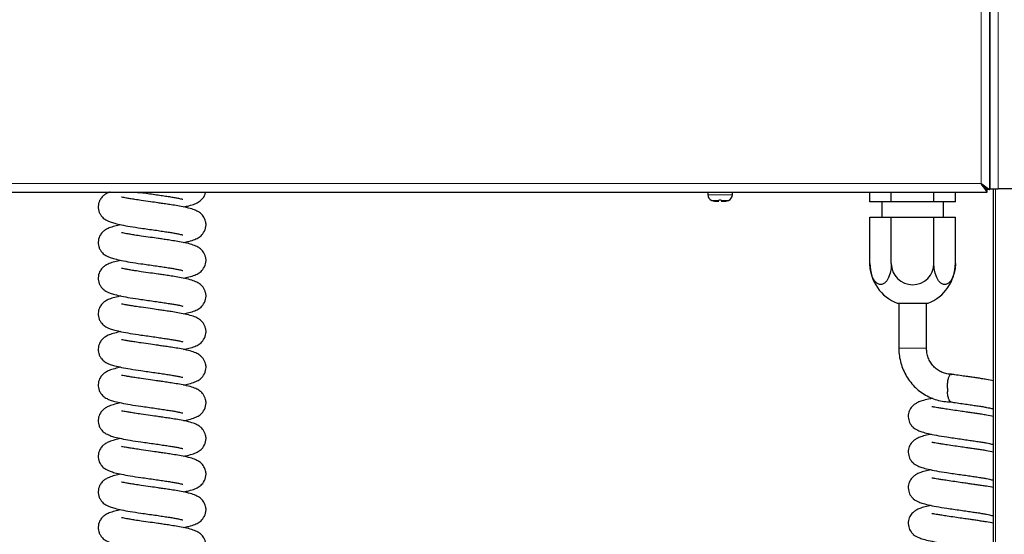
# Model space of a CAD drawing. Units: millimetres. Extents: x 0 to 210, y 0 to 297.
# Drawn here: x 57 to 73, y 247 to 255 of the extents above; entities that cross this region are included whole.
import ezdxf

# ---------------------------------------------------------------- set-up
doc = ezdxf.new("R2010")
doc.units = ezdxf.units.MM
doc.styles.add('SLDTEXTSTYLE1', font='TXT', dxfattribs={"width": 0.75})
doc.dimstyles.new('SLDDIMSTYLE0', dxfattribs={"dimtxt": 3.5, "dimasz": 3.302, "dimexe": 0, "dimexo": 0.0625, "dimgap": 0.875, "dimtad": 1, "dimdec": 0, "dimlfac": 20, "dimrnd": 1e-09, "dimzin": 12, "dimdsep": 46, "dimtxsty": 'SLDTEXTSTYLE1', "dimsah": 1, "dimcen": 0.09, "dimadec": 0, "dimazin": 3, "dimtol": 1, "dimtp": 3, "dimtm": 3, "dimtfac": 1, "dimtdec": 0, "dimtofl": 0, "dimtmove": 0, "dimatfit": 3, "dimfxl": 0, "dimfrac": 2, "dimtolj": 1, "dimarcsym": 0})

# ---------------------------------------------------------------- blocks, each defined once
blk = doc.blocks.new('_D')
at = {"color": 7, "linetype": 'Continuous', "lineweight": 0}
for p, q in [((44.714, 267.733), (90.34, 267.733)), ((89.34, 267.733), (89.34, 221.178)), ((44.35, 221.178), (90.34, 221.178))]:
    blk.add_line(p, q, dxfattribs=at)
at = {"color": 7, "linetype": 'Continuous', "lineweight": 18}
for points in [[(89.34, 267.733), (88.84, 264.431), (89.84, 264.431)], [(89.34, 221.178), (89.84, 224.48), (88.84, 224.48)]]:
    blk.add_solid(points, dxfattribs=at)
at = {"color": 7, "linetype": 'Continuous', "lineweight": 18, "char_height": 3.5, "attachment_point": 1, "rotation": 90, "style": 'SLDTEXTSTYLE1'}
for s, insert in [('±3', (84.828, 246.427)), ('931', (84.828, 237.356))]:
    blk.add_mtext(s, dxfattribs=dict(at, insert=insert))

msp = doc.modelspace()

# ---------------------------------------------------------------- linework, layer by layer
at = {"color": 8, "linetype": 'Continuous', "lineweight": 18}
for p, q in [((72.64704, 252.22558), (72.64704, 264.38148)), ((72.92704, 264.38148), (72.92704, 252.13772)), ((44.1774, 252.22522), (72.64669, 252.22522)), ((68.21204, 252.0413), (68.61204, 252.0413)), ((72.87954, 252.13772), (72.87954, 231.34872)), ((68.39329, 251.94701), (68.27871, 251.94701)), ((68.54538, 251.94701), (68.43079, 251.94701)), ((71.31204, 249.55305), (71.41921, 249.55305)), ((71.41921, 249.55305), (71.76204, 249.55305))]:
    msp.add_line(p, q, dxfattribs=at)
at = {"color": 7, "linetype": 'Continuous', "lineweight": 25}
for p, q in [((72.78704, 252.12558), (72.78704, 264.38148)), ((72.78704, 264.38148), (72.78704, 252.13772)), ((72.64704, 252.22558), (72.74704, 252.12558)), ((44.0774, 252.08522), (72.74669, 252.08522)), ((68.21204, 252.08022), (68.21204, 252.0413)), ((68.21211, 252.08022), (68.21204, 252.08022)), ((68.21211, 252.08022), (68.21211, 252.08522)), ((68.21759, 252.08022), (68.21759, 252.08522)), ((68.22027, 252.08022), (68.21759, 252.08022)), ((68.22027, 252.08022), (68.22027, 252.08522)), ((68.23632, 252.08022), (68.23632, 252.08522)), ((68.24149, 252.08022), (68.23632, 252.08022)), ((68.24149, 252.08022), (68.24149, 252.08522)), ((68.26702, 252.08022), (68.26702, 252.08522)), ((68.27434, 252.08022), (68.26702, 252.08022)), ((68.27434, 252.08022), (68.27434, 252.08522)), ((68.30761, 252.08022), (68.30761, 252.08522)), ((68.31657, 252.08022), (68.30761, 252.08022)), ((68.31657, 252.08022), (68.31657, 252.08522)), ((68.35531, 252.08022), (68.35531, 252.08522)), ((68.36531, 252.08022), (68.35531, 252.08022)), ((68.36531, 252.08022), (68.36531, 252.08522)), ((68.40688, 252.08022), (68.40688, 252.08522)), ((68.41724, 252.08022), (68.40688, 252.08022)), ((68.41724, 252.08022), (68.41724, 252.08522)), ((68.45881, 252.08022), (68.45881, 252.08522)), ((68.46881, 252.08022), (68.45881, 252.08022)), ((68.46881, 252.08022), (68.46881, 252.08522)), ((68.50754, 252.08022), (68.50754, 252.08522)), ((68.51651, 252.08022), (68.50754, 252.08022)), ((68.51651, 252.08022), (68.51651, 252.08522)), ((68.54977, 252.08022), (68.54977, 252.08522)), ((68.55709, 252.08022), (68.54977, 252.08022)), ((68.55709, 252.08022), (68.55709, 252.08522)), ((68.58261, 252.08022), (68.58261, 252.08522)), ((68.58779, 252.08022), (68.58261, 252.08022)), ((68.58779, 252.08022), (68.58779, 252.08522)), ((68.60383, 252.08022), (68.60383, 252.08522)), ((68.60651, 252.08022), (68.60383, 252.08022)), ((68.60651, 252.08022), (68.60651, 252.08522)), ((68.61198, 252.08022), (68.61198, 252.08522)), ((68.61204, 252.08022), (68.61198, 252.08022)), ((68.61204, 252.0413), (68.61204, 252.08022)), ((70.84422, 251.92772), (70.84422, 252.08522)), ((71.19063, 251.92772), (71.19063, 252.08522)), ((71.88345, 251.92772), (71.88345, 252.08522)), ((72.22986, 251.92772), (72.22986, 252.08522)), ((72.6949, 252.17772), (72.69419, 252.17772)), ((72.7349, 252.13772), (72.73419, 252.13772)), ((72.74669, 252.08522), (72.74669, 252.12522)), ((72.74704, 252.13772), (72.74704, 252.12558)), ((72.78704, 252.12558), (72.74704, 252.12558)), ((72.78704, 252.13772), (72.92704, 252.13772)), ((72.84954, 231.55308), (72.84954, 252.13772)), ((74.02204, 252.13772), (72.92704, 252.13772)), ((68.31822, 251.9353), (68.39329, 251.9353)), ((68.43079, 251.95522), (68.39329, 251.95522)), ((68.43079, 251.9353), (68.50587, 251.9353)), ((71.19063, 251.92772), (70.84422, 251.92772)), ((71.03704, 251.92772), (71.03704, 251.67772)), ((71.88345, 251.92772), (71.19063, 251.92772)), ((72.22986, 251.92772), (71.88345, 251.92772)), ((72.03704, 251.67772), (72.03704, 251.92772)), ((70.84422, 250.92772), (70.84422, 251.67772)), ((70.84422, 251.67772), (71.19063, 251.67772)), ((71.19063, 250.92772), (71.19063, 251.67772)), ((71.19063, 251.67772), (71.88345, 251.67772)), ((71.88345, 250.92772), (71.88345, 251.67772)), ((71.88345, 251.67772), (72.22986, 251.67772)), ((72.22986, 250.92772), (72.22986, 251.67772)), ((71.28704, 250.28158), (71.78704, 250.28158)), ((71.31204, 250.28158), (71.31204, 249.55305)), ((71.76204, 249.55305), (71.76204, 250.28158))]:
    msp.add_line(p, q, dxfattribs=at)
at = {"color": 7, "linetype": 'Continuous', "lineweight": 25, "flags": 128}
for points in [[(72.74669, 252.08522), (72.74477, 252.08791), (72.73908, 252.09588), (72.72984, 252.10882), (72.7174, 252.12623), (72.70225, 252.14744), (72.68496, 252.17165), (72.6662, 252.19791), (72.64669, 252.22522)], [(72.74669, 252.12522), (72.74477, 252.12714), (72.73908, 252.13283), (72.72984, 252.14208), (72.7174, 252.15451), (72.70225, 252.16967), (72.68496, 252.18695), (72.6662, 252.20571), (72.64669, 252.22522)], [(72.64704, 252.22558), (72.67436, 252.20607), (72.70062, 252.18731), (72.72482, 252.17002), (72.74604, 252.15487), (72.76345, 252.14243), (72.77638, 252.13319), (72.78435, 252.1275), (72.78704, 252.12558)], [(58.99802, 252.08522), (59.00548, 252.0798), (59.01169, 252.07786)], [(71.19063, 250.92772), (71.1856, 250.84482), (71.17079, 250.76674), (71.14707, 250.69801), (71.11582, 250.64263), (71.07885, 250.60382), (71.0383, 250.58384), (70.99655, 250.58384), (70.95601, 250.60382), (70.91904, 250.64263), (70.88778, 250.69801), (70.86406, 250.76674), (70.84925, 250.84482), (70.84422, 250.92772)], [(72.22986, 250.92772), (72.22483, 250.84482), (72.21002, 250.76674), (72.1863, 250.69801), (72.15505, 250.64263), (72.11808, 250.60382), (72.07754, 250.58384), (72.03578, 250.58384), (71.99524, 250.60382), (71.95827, 250.64263), (71.92701, 250.69801), (71.90329, 250.76674), (71.88849, 250.84482), (71.88345, 250.92772)]]:
    msp.add_lwpolyline(points, dxfattribs=at)
at = {"color": 7, "linetype": 'Continuous', "lineweight": 25}
for centre, radius, start, end in [((72.64687, 252.2254), 0.00025, 45, 225), ((68.31204, 252.0413), 0.1, 180, 250.528779), ((68.51204, 252.0413), 0.1, 289.471221, 0), ((68.41204, 252.32414), 0.4, 250.528779, 256.434165), ((68.41204, 252.32414), 0.4, 283.565835, 289.471221), ((71.53704, 250.92772), 0.69282, 180, 248.847967), ((71.53704, 250.92772), 0.34641, 180, 0), ((71.53704, 250.92772), 0.69282, 291.152033, 0), ((72.8934, 248.90267), 0.79338, 179.972329, 184.347598)]:
    msp.add_arc(centre, radius, start, end, dxfattribs=at)
for points, knots in [([(58.51109, 252.08522), (58.50593, 252.08359), (58.47747, 252.07456), (58.44055, 252.05479), (58.39456, 252.02215), (58.34393, 251.96189), (58.31272, 251.87481), (58.31943, 251.79111), (58.34534, 251.72937), (58.37238, 251.69028), (58.40207, 251.66063), (58.42897, 251.64043), (58.46351, 251.62051), (58.51525, 251.59884), (58.59132, 251.57624), (58.69796, 251.55153), (58.83936, 251.52488), (58.95246, 251.50833), (59.01149, 251.4997)], [0, 0, 0, 0, 0.01661565, 0.09164206, 0.14606737, 0.19530516, 0.26477044, 0.33948732, 0.37903054, 0.41650763, 0.448261, 0.48154325, 0.53117848, 0.59644975, 0.6757858, 0.77095686, 0.88047066, 1, 1, 1, 1]), ([(58.91543, 252.08522), (58.92259, 252.08389), (58.95503, 252.07788), (58.9881, 252.07779), (59.01387, 252.07772)], [0, 0, 0, 0, 0.22079542, 1, 1, 1, 1]), ([(59.01149, 252.07789), (59.0491, 252.07266), (59.12338, 252.06234), (59.23489, 252.04627), (59.33902, 252.0309), (59.43215, 252.01671), (59.51279, 252.00443), (59.58034, 251.99281), (59.63623, 251.98132), (59.6728, 251.973), (59.69081, 251.96817), (59.69061, 251.97026), (59.69055, 251.97092)], [0, 0, 0, 0, 0.12917507, 0.25507935, 0.3756129, 0.4891021, 0.59454315, 0.69512268, 0.79125567, 0.88063358, 0.96245285, 1, 1, 1, 1]), ([(59.70043, 251.84407), (59.73116, 251.85037), (59.80149, 251.86478), (59.88322, 251.89012), (59.95304, 251.92365), (60.01862, 251.98039), (60.0578, 252.0449), (60.06203, 252.08312), (60.06226, 252.08522)], [0, 0, 0, 0, 0.18875502, 0.43188499, 0.62945319, 0.79578254, 0.98877705, 1, 1, 1, 1]), ([(59.01636, 251.94935), (58.98152, 251.95441), (58.91547, 251.96401), (58.83608, 251.97703), (58.77745, 251.98741), (58.72983, 251.99618), (58.70045, 252.00194), (58.69836, 252.00022), (58.69774, 251.99971)], [0, 0, 0, 0, 0.20895725, 0.39620291, 0.55971881, 0.69916534, 0.91042303, 1, 1, 1, 1]), ([(59.70043, 251.26588), (59.73115, 251.27218), (59.80146, 251.28659), (59.88338, 251.3119), (59.9526, 251.34554), (60.02007, 251.40194), (60.06145, 251.48183), (60.06971, 251.55265), (60.06244, 251.62221), (60.02882, 251.69278), (59.97186, 251.74949), (59.9156, 251.78249), (59.83465, 251.81318), (59.72972, 251.83938), (59.61557, 251.86111), (59.51209, 251.8774), (59.42849, 251.8897), (59.356, 251.90038), (59.27551, 251.91215), (59.15623, 251.92945), (59.06691, 251.94216), (59.01636, 251.94935)], [0, 0, 0, 0, 0.05741884, 0.13137841, 0.1914782, 0.2420752, 0.30078368, 0.32908027, 0.3577819, 0.40815686, 0.44515745, 0.49500261, 0.56333446, 0.63950938, 0.70632064, 0.76399326, 0.81110775, 0.83265889, 0.86996996, 0.9264107, 1, 1, 1, 1]), ([(68.39329, 251.95522), (68.39329, 251.95344), (68.39329, 251.95029), (68.39329, 251.948), (68.39329, 251.94701)], [0, 0, 0, 0, 0.56701486, 1, 1, 1, 1]), ([(68.43079, 251.94701), (68.43079, 251.94708), (68.43079, 251.94925), (68.43079, 251.95229), (68.43079, 251.95522)], [0, 0, 0, 0, 0.032204484, 1, 1, 1, 1]), ([(58.68613, 251.55512), (58.65118, 251.54734), (58.57918, 251.53131), (58.50061, 251.50584), (58.44008, 251.47683), (58.39465, 251.44391), (58.34389, 251.38371), (58.31273, 251.29661), (58.31943, 251.21291), (58.34534, 251.15118), (58.37238, 251.11209), (58.40207, 251.08244), (58.42897, 251.06224), (58.46351, 251.04232), (58.51525, 251.02065), (58.59132, 250.99805), (58.69794, 250.97332), (58.83949, 250.94677), (58.98929, 250.92436), (59.12344, 250.906), (59.23488, 250.88988), (59.33902, 250.87452), (59.43215, 250.86033), (59.51279, 250.84804), (59.58034, 250.83643), (59.63623, 250.82494), (59.6728, 250.81662), (59.69081, 250.81179), (59.69061, 250.81388), (59.69055, 250.81453)], [0, 0, 0, 0, 0.05202909, 0.10718223, 0.14990354, 0.18089423, 0.20893106, 0.24848577, 0.29103083, 0.31354741, 0.3348875, 0.35296871, 0.37191998, 0.40018312, 0.43734969, 0.48252498, 0.536717, 0.5990761, 0.66713805, 0.71013552, 0.75204434, 0.79216529, 0.82994153, 0.86503891, 0.89851794, 0.93051695, 0.96026746, 0.98750198, 1, 1, 1, 1]), ([(59.01636, 251.37116), (58.98152, 251.37622), (58.91547, 251.38582), (58.83608, 251.39883), (58.77745, 251.40922), (58.72983, 251.41799), (58.70045, 251.42375), (58.69836, 251.42203), (58.69774, 251.42152)], [0, 0, 0, 0, 0.20895725, 0.39620291, 0.55971881, 0.69916534, 0.91042303, 1, 1, 1, 1]), ([(59.01149, 251.4997), (59.0491, 251.49447), (59.12338, 251.48415), (59.23489, 251.46808), (59.33902, 251.45271), (59.43215, 251.43852), (59.51279, 251.42623), (59.58034, 251.41462), (59.63623, 251.40313), (59.6728, 251.39481), (59.69081, 251.38998), (59.69061, 251.39207), (59.69055, 251.39273)], [0, 0, 0, 0, 0.12917507, 0.25507935, 0.3756129, 0.4891021, 0.59454337, 0.69512268, 0.79125567, 0.88063358, 0.96245285, 1, 1, 1, 1]), ([(59.70043, 250.68769), (59.73115, 250.69399), (59.80146, 250.7084), (59.88338, 250.73371), (59.9526, 250.76735), (60.02007, 250.82375), (60.06145, 250.90364), (60.06971, 250.97446), (60.06244, 251.04402), (60.02882, 251.11459), (59.97186, 251.1713), (59.9156, 251.2043), (59.83465, 251.23499), (59.72972, 251.26118), (59.61557, 251.28292), (59.51209, 251.29921), (59.42849, 251.3115), (59.356, 251.32219), (59.27551, 251.33396), (59.15623, 251.35125), (59.06691, 251.36396), (59.01636, 251.37116)], [0, 0, 0, 0, 0.05741884, 0.13137841, 0.1914782, 0.2420752, 0.30078368, 0.32908027, 0.3577819, 0.40815686, 0.44515745, 0.49500261, 0.56333446, 0.63950938, 0.70632064, 0.76399326, 0.81110775, 0.83265889, 0.86996996, 0.9264107, 1, 1, 1, 1]), ([(58.68613, 250.97693), (58.65118, 250.96915), (58.57918, 250.95312), (58.50061, 250.92765), (58.44008, 250.89864), (58.39465, 250.86572), (58.34389, 250.80552), (58.31273, 250.71842), (58.31943, 250.63472), (58.34534, 250.57299), (58.37238, 250.5339), (58.40207, 250.50425), (58.42897, 250.48404), (58.46351, 250.46413), (58.51525, 250.44246), (58.59132, 250.41986), (58.69794, 250.39512), (58.83949, 250.36858), (58.98929, 250.34617), (59.12344, 250.3278), (59.23488, 250.31168), (59.33902, 250.29633), (59.43215, 250.28213), (59.51279, 250.26985), (59.58034, 250.25824), (59.63623, 250.24675), (59.6728, 250.23843), (59.69081, 250.2336), (59.69061, 250.23569), (59.69055, 250.23634)], [0, 0, 0, 0, 0.05202909, 0.10718223, 0.14990354, 0.18089423, 0.20893106, 0.24848577, 0.29103083, 0.31354741, 0.3348875, 0.35296871, 0.37191998, 0.40018312, 0.43734969, 0.48252498, 0.536717, 0.5990761, 0.66713805, 0.71013552, 0.75204434, 0.79216529, 0.82994153, 0.86503891, 0.89851794, 0.93051695, 0.96026746, 0.98750198, 1, 1, 1, 1]), ([(59.01636, 250.79297), (58.98152, 250.79803), (58.91547, 250.80763), (58.83608, 250.82064), (58.77745, 250.83103), (58.72983, 250.8398), (58.70045, 250.84556), (58.69836, 250.84384), (58.69774, 250.84333)], [0, 0, 0, 0, 0.20895725, 0.39620291, 0.55971881, 0.69916534, 0.91042303, 1, 1, 1, 1]), ([(59.70043, 250.1095), (59.73115, 250.1158), (59.80146, 250.13021), (59.88338, 250.15552), (59.9526, 250.18916), (60.02007, 250.24556), (60.06145, 250.32545), (60.06971, 250.39627), (60.06244, 250.46583), (60.02882, 250.53639), (59.97186, 250.59311), (59.9156, 250.62611), (59.83465, 250.6568), (59.72972, 250.68299), (59.61557, 250.70473), (59.51209, 250.72102), (59.42849, 250.73331), (59.356, 250.744), (59.27551, 250.75577), (59.15623, 250.77306), (59.06691, 250.78577), (59.01636, 250.79297)], [0, 0, 0, 0, 0.05741884, 0.13137842, 0.19147821, 0.24207521, 0.3007837, 0.32908028, 0.35778192, 0.40815689, 0.44515747, 0.49500264, 0.56333433, 0.63950926, 0.70632062, 0.76399324, 0.81110774, 0.83265888, 0.86996996, 0.9264107, 1, 1, 1, 1]), ([(58.68613, 250.39874), (58.65118, 250.39096), (58.57918, 250.37493), (58.50061, 250.34945), (58.44008, 250.32045), (58.39465, 250.28753), (58.34389, 250.22733), (58.31273, 250.14023), (58.31943, 250.05653), (58.34534, 249.9948), (58.37238, 249.9557), (58.40207, 249.92605), (58.42897, 249.90585), (58.46351, 249.88593), (58.51525, 249.86427), (58.59132, 249.84167), (58.69794, 249.81693), (58.83949, 249.79039), (58.98929, 249.76798), (59.12344, 249.74961), (59.23488, 249.73349), (59.33902, 249.71814), (59.43215, 249.70394), (59.51279, 249.69166), (59.58034, 249.68005), (59.63623, 249.66855), (59.6728, 249.66023), (59.69081, 249.65541), (59.69061, 249.65749), (59.69055, 249.65815)], [0, 0, 0, 0, 0.05202908, 0.10718222, 0.14990353, 0.18089423, 0.20893106, 0.24848576, 0.29103082, 0.3135474, 0.33488749, 0.3529687, 0.37191997, 0.40018311, 0.43734968, 0.48252497, 0.53671698, 0.59907608, 0.66713803, 0.71013549, 0.75204432, 0.79216527, 0.8299415, 0.86503889, 0.89851791, 0.93051693, 0.96026749, 0.98750198, 1, 1, 1, 1]), ([(59.01636, 250.21477), (58.98152, 250.21984), (58.91547, 250.22943), (58.83608, 250.24245), (58.77745, 250.25283), (58.72983, 250.26161), (58.70045, 250.26736), (58.69836, 250.26565), (58.69774, 250.26514)], [0, 0, 0, 0, 0.20895725, 0.39620291, 0.55971881, 0.69916534, 0.91042303, 1, 1, 1, 1]), ([(59.70043, 249.53131), (59.73115, 249.5376), (59.80146, 249.55201), (59.88338, 249.57733), (59.9526, 249.61096), (60.02007, 249.66737), (60.06145, 249.74726), (60.06971, 249.81808), (60.06244, 249.88763), (60.02882, 249.9582), (59.97186, 250.01491), (59.9156, 250.04792), (59.83465, 250.07861), (59.72972, 250.1048), (59.61557, 250.12654), (59.51209, 250.14283), (59.42849, 250.15512), (59.356, 250.16581), (59.27551, 250.17758), (59.15623, 250.19487), (59.06691, 250.20758), (59.01636, 250.21477)], [0, 0, 0, 0, 0.05741884, 0.13137842, 0.19147821, 0.24207521, 0.3007837, 0.32908028, 0.35778192, 0.40815689, 0.44515747, 0.49500264, 0.56333433, 0.63950926, 0.70632062, 0.76399324, 0.81110774, 0.83265888, 0.86996996, 0.9264107, 1, 1, 1, 1]), ([(58.68613, 249.82055), (58.65118, 249.81277), (58.57918, 249.79674), (58.50061, 249.77126), (58.44008, 249.74225), (58.39465, 249.70934), (58.34389, 249.64914), (58.31273, 249.56204), (58.31943, 249.47834), (58.34534, 249.41661), (58.37238, 249.37751), (58.40207, 249.34786), (58.42897, 249.32766), (58.46351, 249.30774), (58.51525, 249.28608), (58.59132, 249.26348), (58.69794, 249.23874), (58.83949, 249.2122), (58.98929, 249.18979), (59.12344, 249.17142), (59.23488, 249.1553), (59.33902, 249.13994), (59.43215, 249.12575), (59.51279, 249.11346), (59.58034, 249.10185), (59.63623, 249.09036), (59.6728, 249.08204), (59.69081, 249.07721), (59.69061, 249.0793), (59.69055, 249.07996)], [0, 0, 0, 0, 0.05202908, 0.10718222, 0.14990353, 0.18089422, 0.20893106, 0.24848576, 0.29103082, 0.3135474, 0.33488749, 0.3529687, 0.37191997, 0.40018311, 0.43734968, 0.48252497, 0.53671707, 0.59907608, 0.66713803, 0.7101355, 0.75204432, 0.79216527, 0.8299415, 0.86503889, 0.89851791, 0.93051693, 0.96026749, 0.98750198, 1, 1, 1, 1]), ([(59.01636, 249.63658), (58.98152, 249.64164), (58.91547, 249.65124), (58.83608, 249.66426), (58.77745, 249.67464), (58.72983, 249.68341), (58.70045, 249.68917), (58.69836, 249.68746), (58.69774, 249.68694)], [0, 0, 0, 0, 0.20895728, 0.39620295, 0.55971887, 0.69916517, 0.91042303, 1, 1, 1, 1]), ([(59.70043, 248.95312), (59.73115, 248.95941), (59.80146, 248.97382), (59.88338, 248.99914), (59.9526, 249.03277), (60.02007, 249.08918), (60.06145, 249.16907), (60.06971, 249.23988), (60.06244, 249.30944), (60.02882, 249.38001), (59.97186, 249.43672), (59.9156, 249.46973), (59.83465, 249.50041), (59.72972, 249.52661), (59.61557, 249.54834), (59.51209, 249.56464), (59.42849, 249.57693), (59.356, 249.58762), (59.27551, 249.59938), (59.15623, 249.61668), (59.06691, 249.62939), (59.01636, 249.63658)], [0, 0, 0, 0, 0.05741884, 0.13137841, 0.1914782, 0.2420752, 0.30078315, 0.32908033, 0.35778196, 0.40815692, 0.44515751, 0.49500267, 0.56333435, 0.63950928, 0.70632064, 0.76399326, 0.81110766, 0.83265889, 0.86996987, 0.9264107, 1, 1, 1, 1]), ([(71.31204, 249.55305), (71.3126, 249.52944), (71.31408, 249.46651), (71.32938, 249.36505), (71.36134, 249.25138), (71.40813, 249.14313), (71.46861, 249.04233), (71.54175, 248.95084), (71.62617, 248.87033), (71.72032, 248.80232), (71.82246, 248.74792), (71.93068, 248.70849), (72.04447, 248.68293), (72.1223, 248.6797), (72.16194, 248.67805)], [0, 0, 0, 0, 0.051755301, 0.137942169, 0.224186867, 0.310414327, 0.396594126, 0.482693225, 0.568685838, 0.654549161, 0.740270511, 0.825846354, 0.91129146, 1, 1, 1, 1]), ([(72.16194, 249.12805), (72.15129, 249.12833), (72.11499, 249.12927), (72.05356, 249.14133), (71.98118, 249.17099), (71.91546, 249.2151), (71.85902, 249.27168), (71.81385, 249.33857), (71.78189, 249.41317), (71.76468, 249.48588), (71.76283, 249.53304), (71.76204, 249.55305)], [0, 0, 0, 0, 0.05188777, 0.17684805, 0.30166659, 0.42566043, 0.54856762, 0.6703778, 0.79124842, 0.91140627, 1, 1, 1, 1]), ([(58.68613, 249.24236), (58.65118, 249.23458), (58.57918, 249.21855), (58.50061, 249.19307), (58.44008, 249.16406), (58.39465, 249.13115), (58.34389, 249.07095), (58.31273, 248.98385), (58.31943, 248.90015), (58.34534, 248.83842), (58.37238, 248.79932), (58.40207, 248.76967), (58.42897, 248.74947), (58.46351, 248.72955), (58.51525, 248.70788), (58.59132, 248.68528), (58.69794, 248.66055), (58.83949, 248.63401), (58.98929, 248.61159), (59.12344, 248.59323), (59.23488, 248.57711), (59.33902, 248.56175), (59.43215, 248.54756), (59.51279, 248.53527), (59.58034, 248.52366), (59.63623, 248.51217), (59.6728, 248.50385), (59.69081, 248.49902), (59.69061, 248.50111), (59.69055, 248.50177)], [0, 0, 0, 0, 0.05202908, 0.10718222, 0.14990353, 0.18089422, 0.20893106, 0.24848576, 0.29103082, 0.3135474, 0.33488749, 0.3529687, 0.37191997, 0.40018311, 0.43734968, 0.48252497, 0.53671707, 0.59907608, 0.66713803, 0.7101355, 0.75204432, 0.79216527, 0.8299415, 0.86503889, 0.89851791, 0.93051693, 0.96026749, 0.98750198, 1, 1, 1, 1]), ([(59.01636, 249.05839), (58.98152, 249.06345), (58.91547, 249.07305), (58.83608, 249.08607), (58.77745, 249.09645), (58.72983, 249.10522), (58.70045, 249.11098), (58.69836, 249.10926), (58.69774, 249.10875)], [0, 0, 0, 0, 0.20895728, 0.39620295, 0.55971887, 0.69916517, 0.91042303, 1, 1, 1, 1]), ([(59.70043, 248.37492), (59.73115, 248.38122), (59.80146, 248.39563), (59.88338, 248.42095), (59.9526, 248.45458), (60.02007, 248.51098), (60.06145, 248.59087), (60.06971, 248.66169), (60.06244, 248.73125), (60.02882, 248.80182), (59.97186, 248.85853), (59.9156, 248.89153), (59.83465, 248.92222), (59.72972, 248.94841), (59.61557, 248.97015), (59.51209, 248.98644), (59.42849, 248.99873), (59.356, 249.00943), (59.27551, 249.02119), (59.15623, 249.03849), (59.06691, 249.0512), (59.01636, 249.05839)], [0, 0, 0, 0, 0.05741884, 0.13137841, 0.1914782, 0.2420752, 0.30078315, 0.32908033, 0.35778196, 0.40815692, 0.44515751, 0.49500267, 0.56333435, 0.63950928, 0.70632064, 0.76399326, 0.81110766, 0.83265889, 0.86996987, 0.9264107, 1, 1, 1, 1]), ([(72.10002, 248.90305), (72.1002, 248.91558), (72.10072, 248.95331), (72.10675, 249.01384), (72.1199, 249.07439), (72.13784, 249.11387), (72.15388, 249.13115), (72.16293, 249.12619), (72.1651, 249.125)], [0, 0, 0, 0, 0.10332788, 0.31113004, 0.51893392, 0.72673064, 0.93453841, 1, 1, 1, 1]), ([(72.84954, 249.02217), (72.84942, 249.0222), (72.8155, 249.03017), (72.75128, 249.04095), (72.65998, 249.0561), (72.58269, 249.06724), (72.5067, 249.0781), (72.42375, 249.09005), (72.32827, 249.10389), (72.23813, 249.11702), (72.18402, 249.125), (72.16557, 249.12772)], [0, 0, 0, 0, 0.00070286, 0.19435422, 0.31379467, 0.42365928, 0.53070367, 0.63441419, 0.76467505, 0.91974599, 1, 1, 1, 1]), ([(72.16045, 248.67906), (72.15989, 248.6788), (72.15245, 248.67529), (72.13799, 248.69252), (72.12013, 248.73113), (72.1079, 248.78547), (72.10393, 248.82589), (72.1023, 248.84252)], [0, 0, 0, 0, 0.02138227, 0.28594535, 0.550515, 0.81508661, 1, 1, 1, 1]), ([(71.8577, 248.73786), (71.81657, 248.72905), (71.73896, 248.71244), (71.65667, 248.68758), (71.5983, 248.66111), (71.54974, 248.62857), (71.49622, 248.56885), (71.46357, 248.4876), (71.46485, 248.3902), (71.49771, 248.31968), (71.52615, 248.28489), (71.53899, 248.27165), (71.55431, 248.25764), (71.57992, 248.23898), (71.62382, 248.21592), (71.69135, 248.19101), (71.78951, 248.16401), (71.92303, 248.13559), (72.03289, 248.11873), (72.09024, 248.10992)], [0, 0, 0, 0, 0.09391724, 0.17720794, 0.24118706, 0.28637042, 0.33567676, 0.39476924, 0.46032905, 0.51827852, 0.53889155, 0.54850398, 0.56182631, 0.6001762, 0.65336334, 0.72034225, 0.8020997, 0.89668849, 1, 1, 1, 1]), ([(72.16035, 248.67809), (72.17419, 248.67611), (72.22403, 248.66899), (72.31214, 248.65626), (72.41808, 248.64087), (72.51477, 248.62662), (72.60032, 248.61421), (72.67427, 248.60239), (72.73796, 248.59054), (72.79894, 248.57837), (72.83892, 248.56659), (72.8365, 248.57186), (72.83589, 248.57321)], [0, 0, 0, 0, 0.0481583, 0.17340124, 0.2927389, 0.40460291, 0.50808031, 0.60624207, 0.69988529, 0.78837749, 0.94618081, 1, 1, 1, 1]), ([(58.68613, 248.66417), (58.65118, 248.65638), (58.57918, 248.64036), (58.50061, 248.61488), (58.44008, 248.58587), (58.39465, 248.55295), (58.34389, 248.49275), (58.31273, 248.40565), (58.31943, 248.32196), (58.34534, 248.26022), (58.37238, 248.22113), (58.40207, 248.19148), (58.42897, 248.17128), (58.46351, 248.15136), (58.51525, 248.12969), (58.59132, 248.10709), (58.69794, 248.08235), (58.83949, 248.05582), (58.98929, 248.0334), (59.12344, 248.01504), (59.23488, 247.99892), (59.33902, 247.98356), (59.43215, 247.96936), (59.51279, 247.95708), (59.58034, 247.94547), (59.63623, 247.93398), (59.6728, 247.92566), (59.69081, 247.92083), (59.69061, 247.92292), (59.69055, 247.92357)], [0, 0, 0, 0, 0.05202908, 0.10718222, 0.14990352, 0.18089421, 0.20893104, 0.24848575, 0.2910308, 0.31354782, 0.33488752, 0.35296873, 0.37192, 0.40018314, 0.4373497, 0.48252499, 0.5367171, 0.5990761, 0.66713805, 0.71013551, 0.75204433, 0.79216528, 0.82994159, 0.8650389, 0.89851792, 0.93051693, 0.96026749, 0.98750198, 1, 1, 1, 1]), ([(59.01636, 248.4802), (58.98152, 248.48526), (58.91547, 248.49486), (58.83608, 248.50787), (58.77745, 248.51826), (58.72983, 248.52703), (58.70045, 248.53279), (58.69836, 248.53107), (58.69774, 248.53056)], [0, 0, 0, 0, 0.20895727, 0.39620293, 0.55971884, 0.69916514, 0.91042298, 1, 1, 1, 1]), ([(72.84954, 248.44398), (72.84942, 248.44401), (72.8155, 248.45198), (72.75128, 248.46275), (72.65997, 248.47791), (72.5827, 248.48905), (72.50668, 248.49991), (72.42381, 248.51185), (72.32792, 248.52573), (72.2162, 248.54208), (72.09979, 248.55905), (72.01141, 248.57273), (71.94438, 248.58408), (71.89807, 248.59256), (71.86447, 248.59792), (71.84693, 248.60187), (71.84945, 248.59759), (71.84953, 248.59746)], [0, 0, 0, 0, 0.00039954, 0.11048142, 0.17837807, 0.24083114, 0.30168103, 0.36063577, 0.43468318, 0.522834, 0.62287562, 0.70977345, 0.7871852, 0.85443777, 0.91152464, 0.99722268, 1, 1, 1, 1]), ([(59.70043, 247.79673), (59.73115, 247.80303), (59.80146, 247.81744), (59.88338, 247.84275), (59.9526, 247.87639), (60.02007, 247.93279), (60.06145, 248.01268), (60.06971, 248.0835), (60.06244, 248.15306), (60.02882, 248.22363), (59.97186, 248.28034), (59.9156, 248.31334), (59.83465, 248.34403), (59.72972, 248.37022), (59.61557, 248.39196), (59.51209, 248.40825), (59.42849, 248.42054), (59.356, 248.43123), (59.27551, 248.443), (59.15623, 248.4603), (59.06691, 248.47301), (59.01636, 248.4802)], [0, 0, 0, 0, 0.05741884, 0.13137841, 0.19147819, 0.24207519, 0.30078314, 0.32907972, 0.35778198, 0.40815694, 0.44515752, 0.49500268, 0.56333436, 0.63950929, 0.70632065, 0.76399326, 0.81110766, 0.83265889, 0.86996987, 0.9264107, 1, 1, 1, 1]), ([(58.68613, 248.08597), (58.65118, 248.07819), (58.57918, 248.06216), (58.50061, 248.03669), (58.44008, 248.00768), (58.39465, 247.97476), (58.34389, 247.91456), (58.31273, 247.82746), (58.31943, 247.74376), (58.34534, 247.68203), (58.37238, 247.64294), (58.40207, 247.61329), (58.42897, 247.59309), (58.46351, 247.57317), (58.51525, 247.5515), (58.59132, 247.5289), (58.69794, 247.50416), (58.83949, 247.47762), (58.98929, 247.45521), (59.12344, 247.43685), (59.23488, 247.42072), (59.33902, 247.40537), (59.43215, 247.39117), (59.51279, 247.37889), (59.58034, 247.36728), (59.63623, 247.35579), (59.6728, 247.34746), (59.69081, 247.34264), (59.69061, 247.34473), (59.69055, 247.34538)], [0, 0, 0, 0, 0.05202908, 0.10718222, 0.14990352, 0.18089421, 0.20893104, 0.24848575, 0.2910308, 0.31354782, 0.33488752, 0.35296873, 0.37192, 0.40018314, 0.4373497, 0.48252499, 0.5367171, 0.5990761, 0.66713805, 0.71013551, 0.75204433, 0.79216528, 0.82994159, 0.8650389, 0.89851792, 0.93051693, 0.96026749, 0.98750198, 1, 1, 1, 1]), ([(71.83764, 248.15512), (71.80357, 248.14779), (71.73315, 248.13264), (71.65675, 248.10938), (71.59829, 248.08292), (71.54974, 248.05038), (71.49622, 247.99065), (71.46357, 247.90941), (71.46485, 247.81201), (71.49771, 247.74149), (71.52615, 247.7067), (71.53899, 247.69345), (71.55431, 247.67945), (71.57992, 247.66079), (71.62382, 247.63773), (71.69135, 247.61282), (71.78951, 247.58582), (71.92303, 247.5574), (72.03289, 247.54053), (72.09024, 247.53173)], [0, 0, 0, 0, 0.0792893, 0.16392465, 0.22893666, 0.27484947, 0.32495182, 0.3849983, 0.45161651, 0.51050154, 0.53144734, 0.54121496, 0.55475236, 0.59372138, 0.64776718, 0.71582742, 0.79890476, 0.89502061, 1, 1, 1, 1]), ([(72.09024, 248.10992), (72.12723, 248.10464), (72.20009, 248.09425), (72.31203, 248.07809), (72.41811, 248.06267), (72.51476, 248.04843), (72.60032, 248.03601), (72.67427, 248.0242), (72.73796, 248.01235), (72.79894, 248.00018), (72.83892, 247.9884), (72.8365, 247.99367), (72.83589, 247.99501)], [0, 0, 0, 0, 0.11944006, 0.23530377, 0.34570445, 0.44919115, 0.54491931, 0.63572991, 0.72236035, 0.80422553, 0.95021124, 1, 1, 1, 1]), ([(59.01636, 247.90201), (58.98152, 247.90707), (58.91547, 247.91667), (58.83608, 247.92968), (58.77745, 247.94007), (58.72983, 247.94884), (58.70045, 247.9546), (58.69836, 247.95288), (58.69774, 247.95237)], [0, 0, 0, 0, 0.20895753, 0.39620283, 0.55971898, 0.69916523, 0.910423, 1, 1, 1, 1]), ([(59.70043, 247.21854), (59.73115, 247.22484), (59.80146, 247.23925), (59.88338, 247.26456), (59.9526, 247.2982), (60.02007, 247.3546), (60.06145, 247.43449), (60.06971, 247.50531), (60.06244, 247.57487), (60.02882, 247.64544), (59.97186, 247.70214), (59.9156, 247.73515), (59.83465, 247.76584), (59.72972, 247.79203), (59.61557, 247.81377), (59.51209, 247.83006), (59.42849, 247.84235), (59.356, 247.85304), (59.27551, 247.86481), (59.15623, 247.88211), (59.06691, 247.89481), (59.01636, 247.90201)], [0, 0, 0, 0, 0.057418853, 0.13137844, 0.191478243, 0.242075255, 0.30078322, 0.329079807, 0.357782071, 0.408157045, 0.445157233, 0.495002648, 0.563334347, 0.639509289, 0.706320669, 0.763993297, 0.811107709, 0.832658946, 0.86996993, 0.926410781, 1, 1, 1, 1]), ([(72.84954, 247.86579), (72.84942, 247.86582), (72.81549, 247.87365), (72.75129, 247.8846), (72.65997, 247.89971), (72.5827, 247.91086), (72.50668, 247.92172), (72.42381, 247.93366), (72.32792, 247.94754), (72.2162, 247.96389), (72.09979, 247.98086), (72.01141, 247.99454), (71.94438, 248.00589), (71.89807, 248.01436), (71.86447, 248.01973), (71.84693, 248.02368), (71.84945, 248.0194), (71.84953, 248.01927)], [0, 0, 0, 0, 0.00039936, 0.1104814, 0.17837806, 0.24083113, 0.30168102, 0.36063576, 0.43468317, 0.52283399, 0.62287561, 0.70977344, 0.7871852, 0.85443777, 0.91152464, 0.99722268, 1, 1, 1, 1]), ([(71.83764, 247.57693), (71.80357, 247.5696), (71.73315, 247.55445), (71.65675, 247.53118), (71.59829, 247.50472), (71.54974, 247.47219), (71.49622, 247.41246), (71.46357, 247.33122), (71.46485, 247.23382), (71.49771, 247.1633), (71.52615, 247.12851), (71.53899, 247.11526), (71.55431, 247.10125), (71.57992, 247.0826), (71.62382, 247.05953), (71.69135, 247.03463), (71.78951, 247.00763), (71.92303, 246.9792), (72.03289, 246.96234), (72.09024, 246.95354)], [0, 0, 0, 0, 0.0792893, 0.16392465, 0.22893666, 0.27484947, 0.32495182, 0.3849983, 0.45161651, 0.51050154, 0.53144734, 0.54121496, 0.55475236, 0.59372138, 0.64776718, 0.71582742, 0.79890476, 0.89502061, 1, 1, 1, 1]), ([(58.68613, 247.50778), (58.65118, 247.5), (58.57918, 247.48397), (58.50061, 247.45849), (58.44008, 247.42949), (58.39465, 247.39657), (58.34389, 247.33637), (58.31273, 247.24927), (58.31943, 247.16557), (58.34534, 247.10384), (58.37238, 247.06474), (58.40207, 247.03509), (58.42897, 247.01489), (58.46351, 246.99498), (58.51525, 246.97331), (58.59132, 246.95071), (58.69794, 246.92597), (58.83949, 246.89943), (58.98929, 246.87702), (59.12344, 246.85865), (59.23488, 246.84253), (59.33902, 246.82718), (59.43215, 246.81298), (59.51279, 246.8007), (59.58034, 246.78909), (59.63623, 246.7776), (59.6728, 246.76927), (59.69081, 246.76445), (59.69061, 246.76653), (59.69055, 246.76719)], [0, 0, 0, 0, 0.05202908, 0.10718222, 0.14990352, 0.18089421, 0.20893104, 0.24848575, 0.2910308, 0.31354782, 0.33488752, 0.35296873, 0.37192, 0.40018314, 0.4373497, 0.48252499, 0.5367171, 0.5990761, 0.66713805, 0.71013551, 0.75204433, 0.79216528, 0.82994159, 0.8650389, 0.89851792, 0.93051693, 0.96026749, 0.98750198, 1, 1, 1, 1]), ([(72.84954, 247.2876), (72.84942, 247.28763), (72.81549, 247.29546), (72.75129, 247.30641), (72.65997, 247.32152), (72.5827, 247.33267), (72.50668, 247.34353), (72.42381, 247.35547), (72.32792, 247.36935), (72.2162, 247.38569), (72.09979, 247.40267), (72.01141, 247.41635), (71.94438, 247.42769), (71.89807, 247.43617), (71.86447, 247.44153), (71.84693, 247.44549), (71.84945, 247.44121), (71.84953, 247.44108)], [0, 0, 0, 0, 0.00039936, 0.1104814, 0.17837806, 0.24083113, 0.30168103, 0.36063577, 0.43468318, 0.522834, 0.62287562, 0.70977346, 0.78718509, 0.85443776, 0.91152463, 0.99722268, 1, 1, 1, 1]), ([(72.09024, 247.53173), (72.12723, 247.52645), (72.20009, 247.51606), (72.31203, 247.49989), (72.41811, 247.48448), (72.51476, 247.47024), (72.60032, 247.45782), (72.67427, 247.44601), (72.73796, 247.43416), (72.79894, 247.42199), (72.83892, 247.41021), (72.8365, 247.41548), (72.83589, 247.41682)], [0, 0, 0, 0, 0.11944006, 0.23530377, 0.34570445, 0.44919115, 0.54491931, 0.63572991, 0.72236035, 0.80422553, 0.95021124, 1, 1, 1, 1]), ([(59.01636, 247.32381), (58.98152, 247.32888), (58.91547, 247.33848), (58.83608, 247.35149), (58.77745, 247.36188), (58.72983, 247.37064), (58.70045, 247.37641), (58.69836, 247.37469), (58.69774, 247.37417)], [0, 0, 0, 0, 0.20895753, 0.39620283, 0.55971898, 0.69916523, 0.910423, 1, 1, 1, 1]), ([(59.70043, 246.64035), (59.73115, 246.64665), (59.80146, 246.66105), (59.88338, 246.68637), (59.9526, 246.72001), (60.02007, 246.77641), (60.06145, 246.8563), (60.06971, 246.92711), (60.06244, 246.99668), (60.02882, 247.06724), (59.97186, 247.12395), (59.9156, 247.15696), (59.83465, 247.18765), (59.72972, 247.21384), (59.61557, 247.23558), (59.51209, 247.25187), (59.42849, 247.26416), (59.356, 247.27485), (59.27551, 247.28662), (59.15623, 247.30391), (59.06691, 247.31662), (59.01636, 247.32381)], [0, 0, 0, 0, 0.05741884, 0.13137841, 0.19147821, 0.24207487, 0.30078335, 0.32907994, 0.35778219, 0.40815716, 0.44515734, 0.49500274, 0.56333443, 0.63950936, 0.70632072, 0.76399325, 0.81110775, 0.83265898, 0.86996996, 0.9264108, 1, 1, 1, 1]), ([(58.68613, 246.92959), (58.65118, 246.92181), (58.57918, 246.90578), (58.50061, 246.8803), (58.44007, 246.8513), (58.39465, 246.81838), (58.34389, 246.75818), (58.31273, 246.67108), (58.31943, 246.58738), (58.34534, 246.52565), (58.37238, 246.48655), (58.40207, 246.4569), (58.42897, 246.4367), (58.46351, 246.41678), (58.51525, 246.39512), (58.59132, 246.37252), (58.69794, 246.34778), (58.83949, 246.32124), (58.98929, 246.29883), (59.12344, 246.28046), (59.23488, 246.26434), (59.33902, 246.24898), (59.43215, 246.23479), (59.51279, 246.22251), (59.58034, 246.21089), (59.63623, 246.1994), (59.6728, 246.19108), (59.69081, 246.18626), (59.69061, 246.18834), (59.69055, 246.189)], [0, 0, 0, 0, 0.05202909, 0.10718223, 0.14990355, 0.18089447, 0.20893094, 0.24848565, 0.29103071, 0.31354773, 0.33488743, 0.35296865, 0.37191992, 0.40018306, 0.43734964, 0.48252493, 0.53671704, 0.59907606, 0.66713802, 0.71013549, 0.75204431, 0.79216527, 0.82994158, 0.8650389, 0.89851793, 0.93051694, 0.96026751, 0.98750201, 1, 1, 1, 1]), ([(71.83764, 246.99874), (71.80357, 246.99141), (71.73315, 246.97626), (71.65675, 246.95299), (71.59829, 246.92653), (71.54974, 246.89399), (71.49622, 246.83427), (71.46357, 246.75303), (71.46485, 246.65563), (71.49771, 246.58511), (71.52615, 246.55031), (71.53899, 246.53707), (71.55431, 246.52306), (71.57992, 246.50441), (71.62382, 246.48134), (71.69135, 246.45644), (71.78951, 246.42944), (71.92303, 246.40101), (72.03289, 246.38415), (72.09024, 246.37535)], [0, 0, 0, 0, 0.0792893, 0.16392465, 0.22893666, 0.27484947, 0.32495182, 0.3849983, 0.45161651, 0.51050154, 0.53144734, 0.54121496, 0.55475236, 0.59372138, 0.64776718, 0.71582742, 0.79890476, 0.89502061, 1, 1, 1, 1]), ([(72.09024, 246.95354), (72.12723, 246.94826), (72.20009, 246.93786), (72.31203, 246.9217), (72.41811, 246.90629), (72.51476, 246.89204), (72.60032, 246.87963), (72.67427, 246.86781), (72.73796, 246.85597), (72.79894, 246.84379), (72.83892, 246.83201), (72.8365, 246.83729), (72.83589, 246.83863)], [0, 0, 0, 0, 0.11944006, 0.23530377, 0.34570445, 0.44919115, 0.54491931, 0.63572991, 0.72236035, 0.80422553, 0.95021124, 1, 1, 1, 1]), ([(59.01636, 246.74562), (58.98152, 246.75068), (58.91547, 246.76028), (58.83608, 246.7733), (58.77745, 246.78368), (58.72983, 246.79245), (58.70045, 246.79821), (58.69836, 246.79649), (58.69774, 246.79598)], [0, 0, 0, 0, 0.20895757, 0.3962029, 0.55971908, 0.69916535, 0.91042304, 1, 1, 1, 1]), ([(72.84954, 246.70941), (72.84942, 246.70943), (72.81549, 246.71727), (72.75129, 246.72822), (72.65997, 246.74333), (72.5827, 246.75448), (72.50668, 246.76533), (72.42381, 246.77728), (72.32792, 246.79116), (72.2162, 246.8075), (72.09979, 246.82448), (72.01141, 246.83816), (71.94438, 246.8495), (71.89807, 246.85798), (71.86447, 246.86334), (71.84693, 246.8673), (71.84945, 246.86302), (71.84953, 246.86288)], [0, 0, 0, 0, 0.00039936, 0.1104814, 0.17837806, 0.24083113, 0.30168103, 0.36063577, 0.43468318, 0.522834, 0.62287562, 0.70977346, 0.78718509, 0.85443776, 0.91152463, 0.99722268, 1, 1, 1, 1]), ([(59.70043, 246.06216), (59.73115, 246.06845), (59.80146, 246.08286), (59.88338, 246.10818), (59.9526, 246.14181), (60.02007, 246.19822), (60.06145, 246.27811), (60.06971, 246.34892), (60.06244, 246.41848), (60.02882, 246.48905), (59.97186, 246.54576), (59.9156, 246.57877), (59.83465, 246.60946), (59.72972, 246.63565), (59.61557, 246.65738), (59.51209, 246.67367), (59.42849, 246.68597), (59.356, 246.69666), (59.27551, 246.70842), (59.15623, 246.72572), (59.06691, 246.73843), (59.01636, 246.74562)], [0, 0, 0, 0, 0.05741884, 0.13137841, 0.19147821, 0.24207487, 0.30078335, 0.32907994, 0.35778219, 0.40815716, 0.44515734, 0.49500274, 0.56333443, 0.63950936, 0.70632072, 0.76399325, 0.81110775, 0.83265898, 0.86996996, 0.9264108, 1, 1, 1, 1])]:
    msp.add_open_spline(points, degree=3, knots=knots, dxfattribs=at)

# ---------------------------------------------------------------- dimensions: what is measured, and where the dimension line sits
at = {"color": 7, "linetype": 'Continuous', "lineweight": 18}
dim = msp.add_linear_dim(base=(89.3395, 221.17772), p1=(43.7142, 267.7331), p2=(43.34954, 221.17772), angle=90, dimstyle='SLDDIMSTYLE0', dxfattribs=at)
dim.commit()
dim.dimension.update_dxf_attribs({"geometry": '_D', "text_midpoint": (89.3395, 244.45541), "dimtype": 160})

doc.saveas('drawing.dxf')
